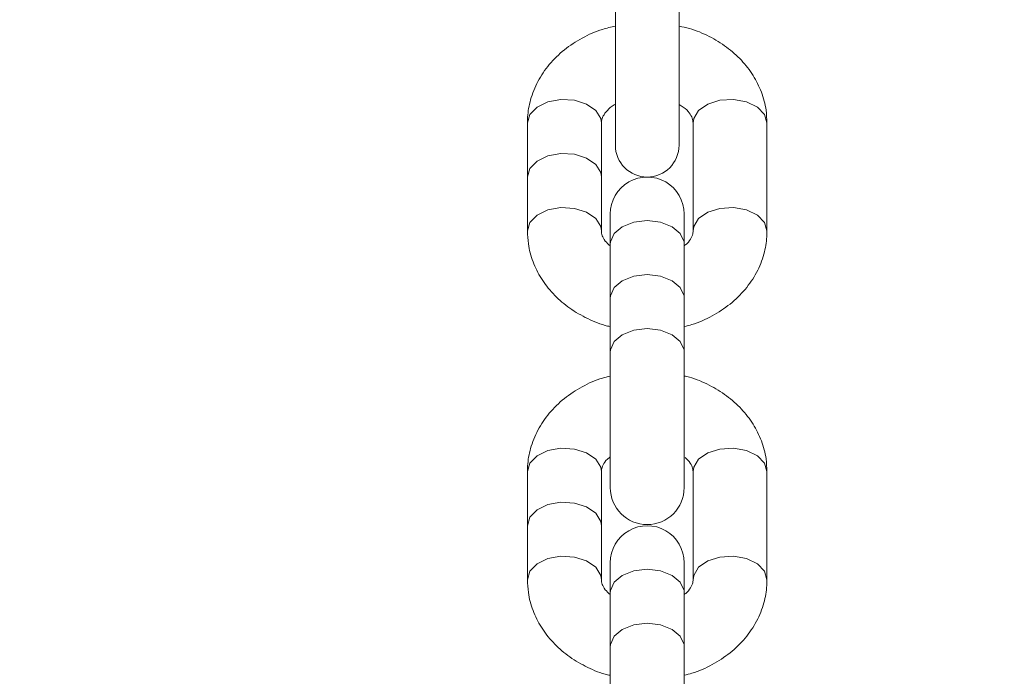
# Model space of a CAD drawing. Units: millimetres. Extents: x -176 to 9854, y 190 to 7452.
# Drawn here: x 7050 to 7127, y 2890 to 2942 of the extents above; entities that cross this region are included whole.
import ezdxf

# ---------------------------------------------------------------- set-up
doc = ezdxf.new("R2010")
doc.units = ezdxf.units.MM
doc.layers.add('Dimensions', color=7, linetype='Continuous')
doc.layers.add('Layer 1', color=7, linetype='Continuous')
doc.styles.get("Standard").update_dxf_attribs({"font": 'arial.ttf'})
doc.dimstyles.new('Leikkiset keinu', dxfattribs={"dimtxt": 150, "dimasz": 2.5, "dimexe": 0.06, "dimexo": 0.625, "dimtad": 0, "dimtih": 1, "dimtoh": 1, "dimdec": 0, "dimtxsty": 'Standard', "dimcen": 2.5, "dimadec": 0, "dimazin": 0, "dimtfac": 1, "dimtmove": 0, "dimatfit": 3, "dimfxl": 1, "dimarcsym": 0})

# ---------------------------------------------------------------- blocks, each defined once
blk = doc.blocks.new('*D12')
at = {"layer": 'Defpoints', "color": 0}
for p in [(8353.658, 3427.285), (2563.737, 2261.717), (8353.658, 1784.92)]:
    blk.add_point(p, dxfattribs=at)
at = {"layer": 'Dimensions', "color": 0, "lineweight": -2}
for p, q in [((8353.658, 3426.66), (8353.658, 1784.86)), ((2563.737, 2261.092), (2563.737, 1784.86)), ((2566.237, 1784.92), (5234.647, 1784.92)), ((8351.158, 1784.92), (5682.747, 1784.92))]:
    blk.add_line(p, q, dxfattribs=at)
at = {"layer": 'Dimensions', "color": 0}
for points in [[(2566.237, 1785.336), (2566.237, 1784.503), (2563.737, 1784.92)], [(8351.158, 1784.503), (8351.158, 1785.336), (8353.658, 1784.92)]]:
    blk.add_solid(points, dxfattribs=at)
at = {"layer": 'Dimensions', "color": 0, "insert": (5458.697, 1784.92), "char_height": 150, "attachment_point": 5}
blk.add_mtext('5790', dxfattribs=at)

msp = doc.modelspace()

# ---------------------------------------------------------------- linework, layer by layer
at = {"layer": 'Layer 1', "lineweight": 9}
for points in [[(7096.927, 2949.701), (7096.927, 2949.701), (7096.927, 2931.698), (7096.927, 2931.698)], [(7101.927, 2931.698), (7101.927, 2931.698), (7101.927, 2949.701), (7101.927, 2949.701)], [(7090.028, 2933.445), (7090.028, 2933.445), (7090.028, 2929.204), (7090.028, 2929.204)], [(7095.828, 2929.204), (7095.828, 2929.204), (7095.828, 2933.445), (7095.828, 2933.445)], [(7103.027, 2933.445), (7103.027, 2933.445), (7103.027, 2924.963), (7103.027, 2924.963)], [(7108.827, 2924.963), (7108.827, 2924.963), (7108.827, 2933.445), (7108.827, 2933.445)], [(7090.028, 2929.204), (7090.028, 2929.204), (7090.028, 2924.963), (7090.028, 2924.963)], [(7095.828, 2924.963), (7095.828, 2924.963), (7095.828, 2929.204), (7095.828, 2929.204)], [(7096.528, 2926.297), (7096.528, 2926.297), (7096.528, 2923.936), (7096.528, 2923.936)], [(7102.327, 2923.936), (7102.327, 2923.936), (7102.327, 2926.297), (7102.327, 2926.297)], [(7096.528, 2923.936), (7096.528, 2923.936), (7096.528, 2919.696), (7096.528, 2919.696)], [(7102.327, 2919.696), (7102.327, 2919.696), (7102.327, 2923.936), (7102.327, 2923.936)], [(7096.528, 2919.696), (7096.528, 2919.696), (7096.528, 2915.455), (7096.528, 2915.455)], [(7102.327, 2915.455), (7102.327, 2915.455), (7102.327, 2919.696), (7102.327, 2919.696)], [(7096.528, 2915.455), (7096.528, 2915.455), (7096.528, 2904.817), (7096.528, 2904.817)], [(7102.327, 2904.817), (7102.327, 2904.817), (7102.327, 2915.455), (7102.327, 2915.455)], [(7090.028, 2906.073), (7090.028, 2906.073), (7090.028, 2901.833), (7090.028, 2901.833)], [(7095.828, 2901.833), (7095.828, 2901.833), (7095.828, 2906.073), (7095.828, 2906.073)], [(7103.027, 2906.073), (7103.027, 2906.073), (7103.027, 2897.592), (7103.027, 2897.592)], [(7108.827, 2897.592), (7108.827, 2897.592), (7108.827, 2906.073), (7108.827, 2906.073)], [(7090.028, 2901.833), (7090.028, 2901.833), (7090.028, 2897.592), (7090.028, 2897.592)], [(7095.828, 2897.592), (7095.828, 2897.592), (7095.828, 2901.833), (7095.828, 2901.833)], [(7096.528, 2898.926), (7096.528, 2898.926), (7096.528, 2896.565), (7096.528, 2896.565)], [(7102.327, 2896.565), (7102.327, 2896.565), (7102.327, 2898.926), (7102.327, 2898.926)], [(7096.528, 2896.565), (7096.528, 2896.565), (7096.528, 2892.324), (7096.528, 2892.324)], [(7102.327, 2892.324), (7102.327, 2892.324), (7102.327, 2896.565), (7102.327, 2896.565)], [(7096.528, 2892.324), (7096.528, 2892.324), (7096.528, 2888.084), (7096.528, 2888.084)], [(7102.327, 2888.084), (7102.327, 2888.084), (7102.327, 2892.324), (7102.327, 2892.324)]]:
    msp.add_open_spline(points, degree=3, dxfattribs=at)
for points, knots in [([(7096.927, 2941.04), (7096.587, 2940.965), (7096.245, 2940.89), (7095.914, 2940.79), (7095.914, 2940.79), (7095.36, 2940.621), (7094.835, 2940.382), (7094.336, 2940.109), (7094.336, 2940.109), (7093.835, 2939.834), (7093.362, 2939.526), (7092.926, 2939.178), (7092.926, 2939.178), (7092.492, 2938.831), (7092.096, 2938.445), (7091.746, 2938.026), (7091.746, 2938.026), (7091.4, 2937.613), (7091.098, 2937.169), (7090.85, 2936.7), (7090.85, 2936.7), (7090.607, 2936.242), (7090.415, 2935.76), (7090.276, 2935.263), (7090.276, 2935.263), (7090.151, 2934.815), (7090.07, 2934.356), (7090.043, 2933.894), (7090.043, 2933.894), (7090.034, 2933.744), (7090.031, 2933.595), (7090.028, 2933.445)], [0, 0, 0, 0, 0.111111, 0.111111, 0.111111, 0.111111, 0.222222, 0.222222, 0.222222, 0.222222, 0.333333, 0.333333, 0.333333, 0.333333, 0.444444, 0.444444, 0.444444, 0.444444, 0.555556, 0.555556, 0.555556, 0.555556, 0.666667, 0.666667, 0.666667, 0.666667, 0.777778, 0.777778, 0.777778, 0.777778, 1, 1, 1, 1]), ([(7108.827, 2933.445), (7108.812, 2933.782), (7108.797, 2934.118), (7108.752, 2934.452), (7108.752, 2934.452), (7108.687, 2934.931), (7108.558, 2935.404), (7108.385, 2935.861), (7108.385, 2935.861), (7108.211, 2936.317), (7107.993, 2936.756), (7107.732, 2937.172), (7107.732, 2937.172), (7107.468, 2937.593), (7107.16, 2937.99), (7106.816, 2938.358), (7106.816, 2938.358), (7106.465, 2938.733), (7106.077, 2939.078), (7105.657, 2939.388), (7105.657, 2939.388), (7105.229, 2939.704), (7104.768, 2939.982), (7104.284, 2940.231), (7104.284, 2940.231), (7103.793, 2940.484), (7103.279, 2940.706), (7102.738, 2940.855), (7102.738, 2940.855), (7102.472, 2940.929), (7102.2, 2940.985), (7101.927, 2941.04)], [0, 0, 0, 0, 0.111111, 0.111111, 0.111111, 0.111111, 0.222222, 0.222222, 0.222222, 0.222222, 0.333333, 0.333333, 0.333333, 0.333333, 0.444444, 0.444444, 0.444444, 0.444444, 0.555556, 0.555556, 0.555556, 0.555556, 0.666667, 0.666667, 0.666667, 0.666667, 0.777778, 0.777778, 0.777778, 0.777778, 1, 1, 1, 1]), ([(7095.828, 2933.445), (7095.83, 2933.493), (7095.833, 2933.541), (7095.839, 2933.591), (7095.839, 2933.591), (7095.854, 2933.709), (7095.893, 2933.84), (7095.977, 2933.989), (7095.977, 2933.989), (7096.051, 2934.121), (7096.161, 2934.267), (7096.302, 2934.424), (7096.302, 2934.424), (7096.435, 2934.574), (7096.595, 2934.733), (7096.839, 2934.859), (7096.839, 2934.859), (7096.868, 2934.874), (7096.898, 2934.888), (7096.927, 2934.902)], [0, 0, 0, 0, 0.166667, 0.166667, 0.166667, 0.166667, 0.333333, 0.333333, 0.333333, 0.333333, 0.5, 0.5, 0.5, 0.5, 0.666667, 0.666667, 0.666667, 0.666667, 1, 1, 1, 1]), ([(7101.927, 2934.887), (7102.042, 2934.822), (7102.157, 2934.757), (7102.257, 2934.689), (7102.257, 2934.689), (7102.469, 2934.543), (7102.61, 2934.382), (7102.719, 2934.234), (7102.719, 2934.234), (7102.832, 2934.08), (7102.911, 2933.94), (7102.957, 2933.817), (7102.957, 2933.817), (7103.008, 2933.679), (7103.017, 2933.562), (7103.027, 2933.445)], [0, 0, 0, 0, 0.2, 0.2, 0.2, 0.2, 0.4, 0.4, 0.4, 0.4, 0.6, 0.6, 0.6, 0.6, 1, 1, 1, 1]), ([(7096.927, 2931.698), (7096.927, 2930.317), (7098.046, 2929.198), (7099.427, 2929.198), (7099.427, 2929.198), (7100.808, 2929.198), (7101.927, 2930.317), (7101.927, 2931.698)], [0, 0, 0, 0, 0.333333, 0.333333, 0.333333, 0.333333, 1, 1, 1, 1]), ([(7102.327, 2926.297), (7102.327, 2927.333), (7101.774, 2928.29), (7100.877, 2928.808), (7100.877, 2928.808), (7099.98, 2929.327), (7098.874, 2929.327), (7097.977, 2928.808), (7097.977, 2928.808), (7097.08, 2928.29), (7096.528, 2927.333), (7096.528, 2926.297)], [0, 0, 0, 0, 0.25, 0.25, 0.25, 0.25, 0.5, 0.5, 0.5, 0.5, 1, 1, 1, 1]), ([(7090.028, 2924.963), (7090.043, 2924.626), (7090.058, 2924.29), (7090.103, 2923.956), (7090.103, 2923.956), (7090.169, 2923.477), (7090.297, 2923.004), (7090.471, 2922.547), (7090.471, 2922.547), (7090.644, 2922.091), (7090.862, 2921.651), (7091.123, 2921.235), (7091.123, 2921.235), (7091.387, 2920.814), (7091.695, 2920.419), (7092.04, 2920.05), (7092.04, 2920.05), (7092.39, 2919.675), (7092.778, 2919.329), (7093.198, 2919.02), (7093.198, 2919.02), (7093.627, 2918.705), (7094.088, 2918.428), (7094.571, 2918.177), (7094.571, 2918.177), (7095.061, 2917.922), (7095.573, 2917.693), (7096.117, 2917.553), (7096.117, 2917.553), (7096.253, 2917.518), (7096.391, 2917.488), (7096.528, 2917.459)], [0, 0, 0, 0, 0.111111, 0.111111, 0.111111, 0.111111, 0.222222, 0.222222, 0.222222, 0.222222, 0.333333, 0.333333, 0.333333, 0.333333, 0.444444, 0.444444, 0.444444, 0.444444, 0.555556, 0.555556, 0.555556, 0.555556, 0.666667, 0.666667, 0.666667, 0.666667, 0.777778, 0.777778, 0.777778, 0.777778, 1, 1, 1, 1]), ([(7096.528, 2923.788), (7096.385, 2923.919), (7096.241, 2924.05), (7096.137, 2924.174), (7096.137, 2924.174), (7096.009, 2924.326), (7095.94, 2924.467), (7095.899, 2924.591), (7095.899, 2924.591), (7095.853, 2924.729), (7095.84, 2924.846), (7095.828, 2924.963)], [0, 0, 0, 0, 0.25, 0.25, 0.25, 0.25, 0.5, 0.5, 0.5, 0.5, 1, 1, 1, 1]), ([(7102.327, 2917.466), (7102.533, 2917.513), (7102.74, 2917.56), (7102.941, 2917.618), (7102.941, 2917.618), (7103.498, 2917.779), (7104.021, 2918.024), (7104.52, 2918.299), (7104.52, 2918.299), (7105.019, 2918.576), (7105.494, 2918.882), (7105.929, 2919.23), (7105.929, 2919.23), (7106.364, 2919.576), (7106.759, 2919.963), (7107.11, 2920.382), (7107.11, 2920.382), (7107.456, 2920.794), (7107.757, 2921.238), (7108.006, 2921.707), (7108.006, 2921.707), (7108.249, 2922.166), (7108.441, 2922.648), (7108.579, 2923.145), (7108.579, 2923.145), (7108.704, 2923.593), (7108.785, 2924.052), (7108.812, 2924.514), (7108.812, 2924.514), (7108.821, 2924.663), (7108.824, 2924.813), (7108.827, 2924.963)], [0, 0, 0, 0, 0.111111, 0.111111, 0.111111, 0.111111, 0.222222, 0.222222, 0.222222, 0.222222, 0.333333, 0.333333, 0.333333, 0.333333, 0.444444, 0.444444, 0.444444, 0.444444, 0.555556, 0.555556, 0.555556, 0.555556, 0.666667, 0.666667, 0.666667, 0.666667, 0.777778, 0.777778, 0.777778, 0.777778, 1, 1, 1, 1]), ([(7103.027, 2924.963), (7103.025, 2924.915), (7103.023, 2924.867), (7103.016, 2924.817), (7103.016, 2924.817), (7102.999, 2924.699), (7102.954, 2924.57), (7102.879, 2924.419), (7102.879, 2924.419), (7102.812, 2924.286), (7102.722, 2924.136), (7102.554, 2923.984), (7102.554, 2923.984), (7102.487, 2923.923), (7102.407, 2923.862), (7102.327, 2923.801)], [0, 0, 0, 0, 0.2, 0.2, 0.2, 0.2, 0.4, 0.4, 0.4, 0.4, 0.6, 0.6, 0.6, 0.6, 1, 1, 1, 1]), ([(7096.528, 2913.571), (7096.322, 2913.524), (7096.116, 2913.477), (7095.914, 2913.419), (7095.914, 2913.419), (7095.357, 2913.258), (7094.834, 2913.013), (7094.336, 2912.738), (7094.336, 2912.738), (7093.836, 2912.462), (7093.362, 2912.155), (7092.926, 2911.807), (7092.926, 2911.807), (7092.492, 2911.461), (7092.096, 2911.074), (7091.746, 2910.655), (7091.746, 2910.655), (7091.4, 2910.242), (7091.098, 2909.798), (7090.85, 2909.329), (7090.85, 2909.329), (7090.607, 2908.87), (7090.415, 2908.388), (7090.276, 2907.892), (7090.276, 2907.892), (7090.151, 2907.444), (7090.07, 2906.984), (7090.043, 2906.522), (7090.043, 2906.522), (7090.034, 2906.373), (7090.031, 2906.223), (7090.028, 2906.073)], [0, 0, 0, 0, 0.111111, 0.111111, 0.111111, 0.111111, 0.222222, 0.222222, 0.222222, 0.222222, 0.333333, 0.333333, 0.333333, 0.333333, 0.444444, 0.444444, 0.444444, 0.444444, 0.555556, 0.555556, 0.555556, 0.555556, 0.666667, 0.666667, 0.666667, 0.666667, 0.777778, 0.777778, 0.777778, 0.777778, 1, 1, 1, 1]), ([(7108.827, 2906.073), (7108.812, 2906.41), (7108.797, 2906.746), (7108.752, 2907.08), (7108.752, 2907.08), (7108.687, 2907.56), (7108.558, 2908.033), (7108.385, 2908.489), (7108.385, 2908.489), (7108.211, 2908.945), (7107.993, 2909.385), (7107.732, 2909.802), (7107.732, 2909.802), (7107.468, 2910.222), (7107.16, 2910.619), (7106.816, 2910.987), (7106.816, 2910.987), (7106.465, 2911.362), (7106.077, 2911.708), (7105.657, 2912.017), (7105.657, 2912.017), (7105.229, 2912.332), (7104.767, 2912.609), (7104.284, 2912.86), (7104.284, 2912.86), (7103.794, 2913.115), (7103.283, 2913.344), (7102.738, 2913.485), (7102.738, 2913.485), (7102.603, 2913.519), (7102.465, 2913.549), (7102.327, 2913.578)], [0, 0, 0, 0, 0.111111, 0.111111, 0.111111, 0.111111, 0.222222, 0.222222, 0.222222, 0.222222, 0.333333, 0.333333, 0.333333, 0.333333, 0.444444, 0.444444, 0.444444, 0.444444, 0.555556, 0.555556, 0.555556, 0.555556, 0.666667, 0.666667, 0.666667, 0.666667, 0.777778, 0.777778, 0.777778, 0.777778, 1, 1, 1, 1]), ([(7095.828, 2906.073), (7095.83, 2906.121), (7095.832, 2906.169), (7095.839, 2906.219), (7095.839, 2906.219), (7095.856, 2906.337), (7095.902, 2906.466), (7095.977, 2906.617), (7095.977, 2906.617), (7096.043, 2906.75), (7096.133, 2906.901), (7096.302, 2907.053), (7096.302, 2907.053), (7096.367, 2907.111), (7096.444, 2907.17), (7096.521, 2907.23)], [0, 0, 0, 0, 0.2, 0.2, 0.2, 0.2, 0.4, 0.4, 0.4, 0.4, 0.6, 0.6, 0.6, 0.6, 1, 1, 1, 1]), ([(7102.396, 2907.18), (7102.514, 2907.072), (7102.631, 2906.964), (7102.719, 2906.862), (7102.719, 2906.862), (7102.85, 2906.71), (7102.916, 2906.569), (7102.957, 2906.445), (7102.957, 2906.445), (7103.002, 2906.307), (7103.014, 2906.19), (7103.027, 2906.073)], [0, 0, 0, 0, 0.25, 0.25, 0.25, 0.25, 0.5, 0.5, 0.5, 0.5, 1, 1, 1, 1]), ([(7096.528, 2904.817), (7096.528, 2903.216), (7097.826, 2901.917), (7099.427, 2901.917), (7099.427, 2901.917), (7101.029, 2901.917), (7102.327, 2903.216), (7102.327, 2904.817)], [0, 0, 0, 0, 0.333333, 0.333333, 0.333333, 0.333333, 1, 1, 1, 1]), ([(7102.327, 2898.926), (7102.327, 2899.962), (7101.774, 2900.92), (7100.877, 2901.438), (7100.877, 2901.438), (7099.98, 2901.956), (7098.874, 2901.956), (7097.977, 2901.438), (7097.977, 2901.438), (7097.08, 2900.92), (7096.528, 2899.962), (7096.528, 2898.926)], [0, 0, 0, 0, 0.25, 0.25, 0.25, 0.25, 0.5, 0.5, 0.5, 0.5, 1, 1, 1, 1]), ([(7090.028, 2897.592), (7090.043, 2897.256), (7090.058, 2896.919), (7090.103, 2896.586), (7090.103, 2896.586), (7090.169, 2896.106), (7090.297, 2895.633), (7090.471, 2895.176), (7090.471, 2895.176), (7090.644, 2894.72), (7090.862, 2894.28), (7091.123, 2893.864), (7091.123, 2893.864), (7091.387, 2893.443), (7091.695, 2893.047), (7092.04, 2892.678), (7092.04, 2892.678), (7092.39, 2892.303), (7092.778, 2891.957), (7093.198, 2891.648), (7093.198, 2891.648), (7093.627, 2891.333), (7094.088, 2891.057), (7094.571, 2890.805), (7094.571, 2890.805), (7095.061, 2890.55), (7095.573, 2890.321), (7096.117, 2890.181), (7096.117, 2890.181), (7096.253, 2890.146), (7096.391, 2890.116), (7096.528, 2890.087)], [0, 0, 0, 0, 0.111111, 0.111111, 0.111111, 0.111111, 0.222222, 0.222222, 0.222222, 0.222222, 0.333333, 0.333333, 0.333333, 0.333333, 0.444444, 0.444444, 0.444444, 0.444444, 0.555556, 0.555556, 0.555556, 0.555556, 0.666667, 0.666667, 0.666667, 0.666667, 0.777778, 0.777778, 0.777778, 0.777778, 1, 1, 1, 1]), ([(7096.528, 2896.418), (7096.385, 2896.548), (7096.241, 2896.679), (7096.137, 2896.803), (7096.137, 2896.803), (7096.009, 2896.955), (7095.94, 2897.096), (7095.899, 2897.22), (7095.899, 2897.22), (7095.853, 2897.358), (7095.84, 2897.475), (7095.828, 2897.592)], [0, 0, 0, 0, 0.25, 0.25, 0.25, 0.25, 0.5, 0.5, 0.5, 0.5, 1, 1, 1, 1]), ([(7102.327, 2890.095), (7102.533, 2890.142), (7102.74, 2890.189), (7102.941, 2890.247), (7102.941, 2890.247), (7103.498, 2890.407), (7104.021, 2890.652), (7104.52, 2890.928), (7104.52, 2890.928), (7105.019, 2891.204), (7105.494, 2891.511), (7105.929, 2891.858), (7105.929, 2891.858), (7106.364, 2892.204), (7106.759, 2892.591), (7107.11, 2893.01), (7107.11, 2893.01), (7107.455, 2893.423), (7107.757, 2893.867), (7108.006, 2894.337), (7108.006, 2894.337), (7108.249, 2894.795), (7108.441, 2895.277), (7108.579, 2895.774), (7108.579, 2895.774), (7108.704, 2896.222), (7108.785, 2896.681), (7108.812, 2897.143), (7108.812, 2897.143), (7108.821, 2897.293), (7108.824, 2897.443), (7108.827, 2897.592)], [0, 0, 0, 0, 0.111111, 0.111111, 0.111111, 0.111111, 0.222222, 0.222222, 0.222222, 0.222222, 0.333333, 0.333333, 0.333333, 0.333333, 0.444444, 0.444444, 0.444444, 0.444444, 0.555556, 0.555556, 0.555556, 0.555556, 0.666667, 0.666667, 0.666667, 0.666667, 0.777778, 0.777778, 0.777778, 0.777778, 1, 1, 1, 1]), ([(7103.027, 2897.592), (7103.025, 2897.544), (7103.023, 2897.496), (7103.016, 2897.447), (7103.016, 2897.447), (7102.999, 2897.328), (7102.954, 2897.199), (7102.879, 2897.048), (7102.879, 2897.048), (7102.812, 2896.915), (7102.722, 2896.765), (7102.554, 2896.613), (7102.554, 2896.613), (7102.487, 2896.552), (7102.407, 2896.491), (7102.327, 2896.43)], [0, 0, 0, 0, 0.2, 0.2, 0.2, 0.2, 0.4, 0.4, 0.4, 0.4, 0.6, 0.6, 0.6, 0.6, 1, 1, 1, 1])]:
    msp.add_open_spline(points, degree=3, knots=knots, dxfattribs=at)
at = {"layer": 'Layer 1', "color": 8, "lineweight": 9}
for points, knots in [([(7095.828, 2933.445), (7095.828, 2933.445), (7095.779, 2933.784), (7095.779, 2933.784), (7095.779, 2933.784), (7095.779, 2933.784), (7095.394, 2934.417), (7095.394, 2934.417), (7095.394, 2934.417), (7095.394, 2934.417), (7094.676, 2934.918), (7094.676, 2934.918), (7094.676, 2934.918), (7094.676, 2934.918), (7093.722, 2935.221), (7093.722, 2935.221), (7093.722, 2935.221), (7093.722, 2935.221), (7092.661, 2935.284), (7092.661, 2935.284), (7092.661, 2935.284), (7092.661, 2935.284), (7091.636, 2935.098), (7091.636, 2935.098), (7091.636, 2935.098), (7091.636, 2935.098), (7090.785, 2934.689), (7090.785, 2934.689), (7090.785, 2934.689), (7090.785, 2934.689), (7090.224, 2934.112), (7090.224, 2934.112), (7090.224, 2934.112), (7090.224, 2934.112), (7090.028, 2933.445), (7090.028, 2933.445)], [0, 0, 0, 0, 0.1, 0.1, 0.1, 0.1, 0.2, 0.2, 0.2, 0.2, 0.3, 0.3, 0.3, 0.3, 0.4, 0.4, 0.4, 0.4, 0.5, 0.5, 0.5, 0.5, 0.6, 0.6, 0.6, 0.6, 0.7, 0.7, 0.7, 0.7, 0.8, 0.8, 0.8, 0.8, 1, 1, 1, 1]), ([(7103.027, 2933.445), (7103.027, 2933.445), (7103.077, 2933.784), (7103.077, 2933.784), (7103.077, 2933.784), (7103.077, 2933.784), (7103.462, 2934.417), (7103.462, 2934.417), (7103.462, 2934.417), (7103.462, 2934.417), (7104.18, 2934.918), (7104.18, 2934.918), (7104.18, 2934.918), (7104.18, 2934.918), (7105.134, 2935.221), (7105.134, 2935.221), (7105.134, 2935.221), (7105.134, 2935.221), (7106.195, 2935.284), (7106.195, 2935.284), (7106.195, 2935.284), (7106.195, 2935.284), (7107.22, 2935.098), (7107.22, 2935.098), (7107.22, 2935.098), (7107.22, 2935.098), (7108.07, 2934.689), (7108.07, 2934.689), (7108.07, 2934.689), (7108.07, 2934.689), (7108.631, 2934.112), (7108.631, 2934.112), (7108.631, 2934.112), (7108.631, 2934.112), (7108.827, 2933.445), (7108.827, 2933.445)], [0, 0, 0, 0, 0.1, 0.1, 0.1, 0.1, 0.2, 0.2, 0.2, 0.2, 0.3, 0.3, 0.3, 0.3, 0.4, 0.4, 0.4, 0.4, 0.5, 0.5, 0.5, 0.5, 0.6, 0.6, 0.6, 0.6, 0.7, 0.7, 0.7, 0.7, 0.8, 0.8, 0.8, 0.8, 1, 1, 1, 1]), ([(7095.828, 2929.204), (7095.828, 2929.204), (7095.779, 2929.543), (7095.779, 2929.543), (7095.779, 2929.543), (7095.779, 2929.543), (7095.394, 2930.176), (7095.394, 2930.176), (7095.394, 2930.176), (7095.394, 2930.176), (7094.676, 2930.678), (7094.676, 2930.678), (7094.676, 2930.678), (7094.676, 2930.678), (7093.722, 2930.98), (7093.722, 2930.98), (7093.722, 2930.98), (7093.722, 2930.98), (7092.661, 2931.043), (7092.661, 2931.043), (7092.661, 2931.043), (7092.661, 2931.043), (7091.636, 2930.857), (7091.636, 2930.857), (7091.636, 2930.857), (7091.636, 2930.857), (7090.785, 2930.448), (7090.785, 2930.448), (7090.785, 2930.448), (7090.785, 2930.448), (7090.224, 2929.871), (7090.224, 2929.871), (7090.224, 2929.871), (7090.224, 2929.871), (7090.028, 2929.204), (7090.028, 2929.204)], [0, 0, 0, 0, 0.1, 0.1, 0.1, 0.1, 0.2, 0.2, 0.2, 0.2, 0.3, 0.3, 0.3, 0.3, 0.4, 0.4, 0.4, 0.4, 0.5, 0.5, 0.5, 0.5, 0.6, 0.6, 0.6, 0.6, 0.7, 0.7, 0.7, 0.7, 0.8, 0.8, 0.8, 0.8, 1, 1, 1, 1]), ([(7095.828, 2924.964), (7095.828, 2924.964), (7095.779, 2925.302), (7095.779, 2925.302), (7095.779, 2925.302), (7095.779, 2925.302), (7095.394, 2925.935), (7095.394, 2925.935), (7095.394, 2925.935), (7095.394, 2925.935), (7094.676, 2926.437), (7094.676, 2926.437), (7094.676, 2926.437), (7094.676, 2926.437), (7093.722, 2926.739), (7093.722, 2926.739), (7093.722, 2926.739), (7093.722, 2926.739), (7092.661, 2926.802), (7092.661, 2926.802), (7092.661, 2926.802), (7092.661, 2926.802), (7091.636, 2926.616), (7091.636, 2926.616), (7091.636, 2926.616), (7091.636, 2926.616), (7090.785, 2926.207), (7090.785, 2926.207), (7090.785, 2926.207), (7090.785, 2926.207), (7090.224, 2925.63), (7090.224, 2925.63), (7090.224, 2925.63), (7090.224, 2925.63), (7090.028, 2924.963), (7090.028, 2924.963)], [0, 0, 0, 0, 0.1, 0.1, 0.1, 0.1, 0.2, 0.2, 0.2, 0.2, 0.3, 0.3, 0.3, 0.3, 0.4, 0.4, 0.4, 0.4, 0.5, 0.5, 0.5, 0.5, 0.6, 0.6, 0.6, 0.6, 0.7, 0.7, 0.7, 0.7, 0.8, 0.8, 0.8, 0.8, 1, 1, 1, 1]), ([(7103.027, 2924.965), (7103.027, 2924.965), (7103.077, 2925.302), (7103.077, 2925.302), (7103.077, 2925.302), (7103.077, 2925.302), (7103.462, 2925.935), (7103.462, 2925.935), (7103.462, 2925.935), (7103.462, 2925.935), (7104.18, 2926.437), (7104.18, 2926.437), (7104.18, 2926.437), (7104.18, 2926.437), (7105.134, 2926.739), (7105.134, 2926.739), (7105.134, 2926.739), (7105.134, 2926.739), (7106.195, 2926.802), (7106.195, 2926.802), (7106.195, 2926.802), (7106.195, 2926.802), (7107.22, 2926.616), (7107.22, 2926.616), (7107.22, 2926.616), (7107.22, 2926.616), (7108.07, 2926.207), (7108.07, 2926.207), (7108.07, 2926.207), (7108.07, 2926.207), (7108.631, 2925.63), (7108.631, 2925.63), (7108.631, 2925.63), (7108.631, 2925.63), (7108.827, 2924.963), (7108.827, 2924.963)], [0, 0, 0, 0, 0.1, 0.1, 0.1, 0.1, 0.2, 0.2, 0.2, 0.2, 0.3, 0.3, 0.3, 0.3, 0.4, 0.4, 0.4, 0.4, 0.5, 0.5, 0.5, 0.5, 0.6, 0.6, 0.6, 0.6, 0.7, 0.7, 0.7, 0.7, 0.8, 0.8, 0.8, 0.8, 1, 1, 1, 1]), ([(7099.427, 2925.783), (7099.427, 2925.783), (7098.38, 2925.658), (7098.38, 2925.658), (7098.38, 2925.658), (7098.38, 2925.658), (7097.473, 2925.301), (7097.473, 2925.301), (7097.473, 2925.301), (7097.473, 2925.301), (7096.831, 2924.759), (7096.831, 2924.759), (7096.831, 2924.759), (7096.831, 2924.759), (7096.541, 2924.106), (7096.541, 2924.106), (7096.541, 2924.106), (7096.541, 2924.106), (7096.528, 2923.936), (7096.528, 2923.936)], [0, 0, 0, 0, 0.166667, 0.166667, 0.166667, 0.166667, 0.333333, 0.333333, 0.333333, 0.333333, 0.5, 0.5, 0.5, 0.5, 0.666667, 0.666667, 0.666667, 0.666667, 1, 1, 1, 1]), ([(7102.327, 2923.936), (7102.327, 2923.936), (7102.315, 2924.106), (7102.315, 2924.106), (7102.315, 2924.106), (7102.315, 2924.106), (7102.023, 2924.759), (7102.023, 2924.759), (7102.023, 2924.759), (7102.023, 2924.759), (7101.381, 2925.301), (7101.381, 2925.301), (7101.381, 2925.301), (7101.381, 2925.301), (7100.475, 2925.658), (7100.475, 2925.658), (7100.475, 2925.658), (7100.475, 2925.658), (7099.427, 2925.783), (7099.427, 2925.783)], [0, 0, 0, 0, 0.166667, 0.166667, 0.166667, 0.166667, 0.333333, 0.333333, 0.333333, 0.333333, 0.5, 0.5, 0.5, 0.5, 0.666667, 0.666667, 0.666667, 0.666667, 1, 1, 1, 1]), ([(7099.427, 2921.542), (7099.427, 2921.542), (7098.38, 2921.417), (7098.38, 2921.417), (7098.38, 2921.417), (7098.38, 2921.417), (7097.473, 2921.06), (7097.473, 2921.06), (7097.473, 2921.06), (7097.473, 2921.06), (7096.831, 2920.519), (7096.831, 2920.519), (7096.831, 2920.519), (7096.831, 2920.519), (7096.541, 2919.866), (7096.541, 2919.866), (7096.541, 2919.866), (7096.541, 2919.866), (7096.528, 2919.696), (7096.528, 2919.696)], [0, 0, 0, 0, 0.166667, 0.166667, 0.166667, 0.166667, 0.333333, 0.333333, 0.333333, 0.333333, 0.5, 0.5, 0.5, 0.5, 0.666667, 0.666667, 0.666667, 0.666667, 1, 1, 1, 1]), ([(7102.327, 2919.696), (7102.327, 2919.696), (7102.315, 2919.866), (7102.315, 2919.866), (7102.315, 2919.866), (7102.315, 2919.866), (7102.023, 2920.519), (7102.023, 2920.519), (7102.023, 2920.519), (7102.023, 2920.519), (7101.381, 2921.06), (7101.381, 2921.06), (7101.381, 2921.06), (7101.381, 2921.06), (7100.475, 2921.417), (7100.475, 2921.417), (7100.475, 2921.417), (7100.475, 2921.417), (7099.427, 2921.542), (7099.427, 2921.542)], [0, 0, 0, 0, 0.166667, 0.166667, 0.166667, 0.166667, 0.333333, 0.333333, 0.333333, 0.333333, 0.5, 0.5, 0.5, 0.5, 0.666667, 0.666667, 0.666667, 0.666667, 1, 1, 1, 1]), ([(7099.427, 2917.302), (7099.427, 2917.302), (7098.38, 2917.177), (7098.38, 2917.177), (7098.38, 2917.177), (7098.38, 2917.177), (7097.473, 2916.82), (7097.473, 2916.82), (7097.473, 2916.82), (7097.473, 2916.82), (7096.831, 2916.278), (7096.831, 2916.278), (7096.831, 2916.278), (7096.831, 2916.278), (7096.541, 2915.626), (7096.541, 2915.626), (7096.541, 2915.626), (7096.541, 2915.626), (7096.528, 2915.455), (7096.528, 2915.455)], [0, 0, 0, 0, 0.166667, 0.166667, 0.166667, 0.166667, 0.333333, 0.333333, 0.333333, 0.333333, 0.5, 0.5, 0.5, 0.5, 0.666667, 0.666667, 0.666667, 0.666667, 1, 1, 1, 1]), ([(7102.327, 2915.455), (7102.327, 2915.455), (7102.315, 2915.626), (7102.315, 2915.626), (7102.315, 2915.626), (7102.315, 2915.626), (7102.023, 2916.278), (7102.023, 2916.278), (7102.023, 2916.278), (7102.023, 2916.278), (7101.381, 2916.82), (7101.381, 2916.82), (7101.381, 2916.82), (7101.381, 2916.82), (7100.475, 2917.177), (7100.475, 2917.177), (7100.475, 2917.177), (7100.475, 2917.177), (7099.427, 2917.302), (7099.427, 2917.302)], [0, 0, 0, 0, 0.166667, 0.166667, 0.166667, 0.166667, 0.333333, 0.333333, 0.333333, 0.333333, 0.5, 0.5, 0.5, 0.5, 0.666667, 0.666667, 0.666667, 0.666667, 1, 1, 1, 1]), ([(7095.828, 2906.073), (7095.828, 2906.073), (7095.779, 2906.412), (7095.779, 2906.412), (7095.779, 2906.412), (7095.779, 2906.412), (7095.394, 2907.045), (7095.394, 2907.045), (7095.394, 2907.045), (7095.394, 2907.045), (7094.676, 2907.547), (7094.676, 2907.547), (7094.676, 2907.547), (7094.676, 2907.547), (7093.722, 2907.849), (7093.722, 2907.849), (7093.722, 2907.849), (7093.722, 2907.849), (7092.661, 2907.912), (7092.661, 2907.912), (7092.661, 2907.912), (7092.661, 2907.912), (7091.636, 2907.726), (7091.636, 2907.726), (7091.636, 2907.726), (7091.636, 2907.726), (7090.785, 2907.317), (7090.785, 2907.317), (7090.785, 2907.317), (7090.785, 2907.317), (7090.224, 2906.74), (7090.224, 2906.74), (7090.224, 2906.74), (7090.224, 2906.74), (7090.028, 2906.073), (7090.028, 2906.073)], [0, 0, 0, 0, 0.1, 0.1, 0.1, 0.1, 0.2, 0.2, 0.2, 0.2, 0.3, 0.3, 0.3, 0.3, 0.4, 0.4, 0.4, 0.4, 0.5, 0.5, 0.5, 0.5, 0.6, 0.6, 0.6, 0.6, 0.7, 0.7, 0.7, 0.7, 0.8, 0.8, 0.8, 0.8, 1, 1, 1, 1]), ([(7103.027, 2906.073), (7103.027, 2906.073), (7103.077, 2906.412), (7103.077, 2906.412), (7103.077, 2906.412), (7103.077, 2906.412), (7103.462, 2907.045), (7103.462, 2907.045), (7103.462, 2907.045), (7103.462, 2907.045), (7104.18, 2907.547), (7104.18, 2907.547), (7104.18, 2907.547), (7104.18, 2907.547), (7105.134, 2907.849), (7105.134, 2907.849), (7105.134, 2907.849), (7105.134, 2907.849), (7106.195, 2907.912), (7106.195, 2907.912), (7106.195, 2907.912), (7106.195, 2907.912), (7107.22, 2907.726), (7107.22, 2907.726), (7107.22, 2907.726), (7107.22, 2907.726), (7108.07, 2907.317), (7108.07, 2907.317), (7108.07, 2907.317), (7108.07, 2907.317), (7108.631, 2906.74), (7108.631, 2906.74), (7108.631, 2906.74), (7108.631, 2906.74), (7108.827, 2906.073), (7108.827, 2906.073)], [0, 0, 0, 0, 0.1, 0.1, 0.1, 0.1, 0.2, 0.2, 0.2, 0.2, 0.3, 0.3, 0.3, 0.3, 0.4, 0.4, 0.4, 0.4, 0.5, 0.5, 0.5, 0.5, 0.6, 0.6, 0.6, 0.6, 0.7, 0.7, 0.7, 0.7, 0.8, 0.8, 0.8, 0.8, 1, 1, 1, 1]), ([(7095.828, 2901.833), (7095.828, 2901.833), (7095.779, 2902.172), (7095.779, 2902.172), (7095.779, 2902.172), (7095.779, 2902.172), (7095.394, 2902.805), (7095.394, 2902.805), (7095.394, 2902.805), (7095.394, 2902.805), (7094.676, 2903.307), (7094.676, 2903.307), (7094.676, 2903.307), (7094.676, 2903.307), (7093.722, 2903.609), (7093.722, 2903.609), (7093.722, 2903.609), (7093.722, 2903.609), (7092.661, 2903.672), (7092.661, 2903.672), (7092.661, 2903.672), (7092.661, 2903.672), (7091.636, 2903.486), (7091.636, 2903.486), (7091.636, 2903.486), (7091.636, 2903.486), (7090.785, 2903.077), (7090.785, 2903.077), (7090.785, 2903.077), (7090.785, 2903.077), (7090.224, 2902.5), (7090.224, 2902.5), (7090.224, 2902.5), (7090.224, 2902.5), (7090.028, 2901.833), (7090.028, 2901.833)], [0, 0, 0, 0, 0.1, 0.1, 0.1, 0.1, 0.2, 0.2, 0.2, 0.2, 0.3, 0.3, 0.3, 0.3, 0.4, 0.4, 0.4, 0.4, 0.5, 0.5, 0.5, 0.5, 0.6, 0.6, 0.6, 0.6, 0.7, 0.7, 0.7, 0.7, 0.8, 0.8, 0.8, 0.8, 1, 1, 1, 1]), ([(7095.828, 2897.593), (7095.828, 2897.593), (7095.779, 2897.932), (7095.779, 2897.932), (7095.779, 2897.932), (7095.779, 2897.932), (7095.394, 2898.564), (7095.394, 2898.564), (7095.394, 2898.564), (7095.394, 2898.564), (7094.676, 2899.066), (7094.676, 2899.066), (7094.676, 2899.066), (7094.676, 2899.066), (7093.722, 2899.368), (7093.722, 2899.368), (7093.722, 2899.368), (7093.722, 2899.368), (7092.661, 2899.431), (7092.661, 2899.431), (7092.661, 2899.431), (7092.661, 2899.431), (7091.636, 2899.245), (7091.636, 2899.245), (7091.636, 2899.245), (7091.636, 2899.245), (7090.785, 2898.836), (7090.785, 2898.836), (7090.785, 2898.836), (7090.785, 2898.836), (7090.224, 2898.259), (7090.224, 2898.259), (7090.224, 2898.259), (7090.224, 2898.259), (7090.028, 2897.592), (7090.028, 2897.592)], [0, 0, 0, 0, 0.1, 0.1, 0.1, 0.1, 0.2, 0.2, 0.2, 0.2, 0.3, 0.3, 0.3, 0.3, 0.4, 0.4, 0.4, 0.4, 0.5, 0.5, 0.5, 0.5, 0.6, 0.6, 0.6, 0.6, 0.7, 0.7, 0.7, 0.7, 0.8, 0.8, 0.8, 0.8, 1, 1, 1, 1]), ([(7103.027, 2897.594), (7103.027, 2897.594), (7103.077, 2897.932), (7103.077, 2897.932), (7103.077, 2897.932), (7103.077, 2897.932), (7103.462, 2898.564), (7103.462, 2898.564), (7103.462, 2898.564), (7103.462, 2898.564), (7104.18, 2899.066), (7104.18, 2899.066), (7104.18, 2899.066), (7104.18, 2899.066), (7105.134, 2899.368), (7105.134, 2899.368), (7105.134, 2899.368), (7105.134, 2899.368), (7106.195, 2899.431), (7106.195, 2899.431), (7106.195, 2899.431), (7106.195, 2899.431), (7107.22, 2899.245), (7107.22, 2899.245), (7107.22, 2899.245), (7107.22, 2899.245), (7108.07, 2898.836), (7108.07, 2898.836), (7108.07, 2898.836), (7108.07, 2898.836), (7108.631, 2898.259), (7108.631, 2898.259), (7108.631, 2898.259), (7108.631, 2898.259), (7108.827, 2897.592), (7108.827, 2897.592)], [0, 0, 0, 0, 0.1, 0.1, 0.1, 0.1, 0.2, 0.2, 0.2, 0.2, 0.3, 0.3, 0.3, 0.3, 0.4, 0.4, 0.4, 0.4, 0.5, 0.5, 0.5, 0.5, 0.6, 0.6, 0.6, 0.6, 0.7, 0.7, 0.7, 0.7, 0.8, 0.8, 0.8, 0.8, 1, 1, 1, 1]), ([(7099.427, 2898.412), (7099.427, 2898.412), (7098.38, 2898.287), (7098.38, 2898.287), (7098.38, 2898.287), (7098.38, 2898.287), (7097.473, 2897.93), (7097.473, 2897.93), (7097.473, 2897.93), (7097.473, 2897.93), (7096.831, 2897.388), (7096.831, 2897.388), (7096.831, 2897.388), (7096.831, 2897.388), (7096.541, 2896.735), (7096.541, 2896.735), (7096.541, 2896.735), (7096.541, 2896.735), (7096.528, 2896.565), (7096.528, 2896.565)], [0, 0, 0, 0, 0.166667, 0.166667, 0.166667, 0.166667, 0.333333, 0.333333, 0.333333, 0.333333, 0.5, 0.5, 0.5, 0.5, 0.666667, 0.666667, 0.666667, 0.666667, 1, 1, 1, 1]), ([(7102.327, 2896.565), (7102.327, 2896.565), (7102.315, 2896.735), (7102.315, 2896.735), (7102.315, 2896.735), (7102.315, 2896.735), (7102.023, 2897.388), (7102.023, 2897.388), (7102.023, 2897.388), (7102.023, 2897.388), (7101.381, 2897.93), (7101.381, 2897.93), (7101.381, 2897.93), (7101.381, 2897.93), (7100.475, 2898.287), (7100.475, 2898.287), (7100.475, 2898.287), (7100.475, 2898.287), (7099.427, 2898.412), (7099.427, 2898.412)], [0, 0, 0, 0, 0.166667, 0.166667, 0.166667, 0.166667, 0.333333, 0.333333, 0.333333, 0.333333, 0.5, 0.5, 0.5, 0.5, 0.666667, 0.666667, 0.666667, 0.666667, 1, 1, 1, 1]), ([(7099.427, 2894.171), (7099.427, 2894.171), (7098.38, 2894.046), (7098.38, 2894.046), (7098.38, 2894.046), (7098.38, 2894.046), (7097.473, 2893.689), (7097.473, 2893.689), (7097.473, 2893.689), (7097.473, 2893.689), (7096.831, 2893.147), (7096.831, 2893.147), (7096.831, 2893.147), (7096.831, 2893.147), (7096.541, 2892.495), (7096.541, 2892.495), (7096.541, 2892.495), (7096.541, 2892.495), (7096.528, 2892.324), (7096.528, 2892.324)], [0, 0, 0, 0, 0.166667, 0.166667, 0.166667, 0.166667, 0.333333, 0.333333, 0.333333, 0.333333, 0.5, 0.5, 0.5, 0.5, 0.666667, 0.666667, 0.666667, 0.666667, 1, 1, 1, 1]), ([(7102.327, 2892.324), (7102.327, 2892.324), (7102.315, 2892.495), (7102.315, 2892.495), (7102.315, 2892.495), (7102.315, 2892.495), (7102.023, 2893.147), (7102.023, 2893.147), (7102.023, 2893.147), (7102.023, 2893.147), (7101.381, 2893.689), (7101.381, 2893.689), (7101.381, 2893.689), (7101.381, 2893.689), (7100.475, 2894.046), (7100.475, 2894.046), (7100.475, 2894.046), (7100.475, 2894.046), (7099.427, 2894.171), (7099.427, 2894.171)], [0, 0, 0, 0, 0.166667, 0.166667, 0.166667, 0.166667, 0.333333, 0.333333, 0.333333, 0.333333, 0.5, 0.5, 0.5, 0.5, 0.666667, 0.666667, 0.666667, 0.666667, 1, 1, 1, 1])]:
    msp.add_open_spline(points, degree=3, knots=knots, dxfattribs=at)

# ---------------------------------------------------------------- dimensions: what is measured, and where the dimension line sits
at = {"layer": 'Dimensions'}
dim = msp.add_linear_dim(base=(8353.658, 1784.92), p1=(2563.737, 2261.717), p2=(8353.658, 3427.285), dimstyle='Leikkiset keinu', override={"dimlfac": 1}, dxfattribs=at)
dim.commit()
dim.dimension.update_dxf_attribs({"geometry": '*D12', "text_midpoint": (5458.697, 1784.92)})

doc.saveas('drawing.dxf')
